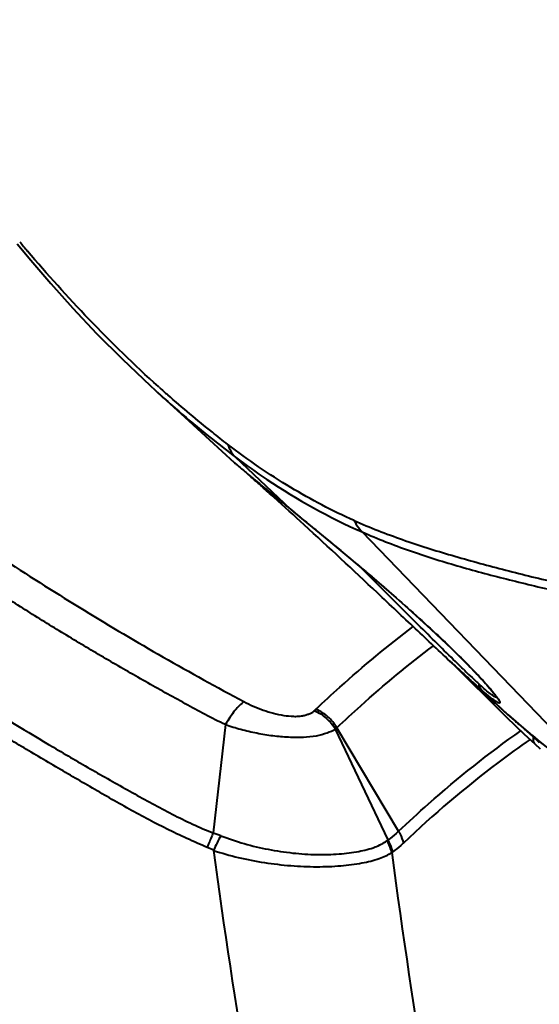
# Model space of a CAD drawing. Units: millimetres. Extents: x -4596 to -2916, y -311 to 2041.
# Drawn here: x -3617 to -3598, y 877 to 913 of the extents above; entities that cross this region are included whole.
import ezdxf

# ---------------------------------------------------------------- set-up
doc = ezdxf.new("R2010")
doc.units = ezdxf.units.MM
doc.header["$LTSCALE"] = 16.335
doc.header["$PDSIZE"] = 0.01
doc.layers.get('0').update_dxf_attribs({"linetype": 'CONTINUOUS', "lineweight": 40})
doc.layers.get('Defpoints').update_dxf_attribs({"color": 27, "linetype": 'CONTINUOUS', "lineweight": 13})
doc.layers.add('DIM', color=50, linetype='CONTINUOUS', lineweight=25)
doc.styles.add('ISO', font='ISOCP.SHX', dxfattribs={"bigfont": 'gbcbig.shx'})
doc.dimstyles.new('DIMSTYLE_1_9803', dxfattribs={"dimtxt": 12, "dimasz": 12, "dimexe": 1.2, "dimexo": 1.2, "dimgap": 1.2, "dimtad": 1, "dimdsep": 46, "dimtxsty": 'ISO', "dimblk": '_FILLED', "dimblk1": '_FILLED', "dimblk2": '_FILLED', "dimcen": 0.09, "dimadec": 1, "dimazin": 2, "dimtp": 0.01, "dimtm": 0.01, "dimtfac": 1, "dimtmove": 0, "dimatfit": 0, "dimldrblk": '_FILLED', "dimfxl": 0, "dimtolj": 1, "dimarcsym": 0})

# ---------------------------------------------------------------- blocks, each defined once
blk = doc.blocks.new('_FILLED')
at = {"color": 0, "linetype": 'ByBlock'}
blk.add_solid([(0, 0), (-1, 0.165), (-1, -0.165)], dxfattribs=at)
blk = doc.blocks.new('*D37')
at = {"layer": 'Defpoints', "color": 0}
for p in [(-3417.962, 1160.657), (-3663.376, 912.543), (-3417.962, 895.133)]:
    blk.add_point(p, dxfattribs=at)
at = {"layer": 'DIM', "color": 0, "lineweight": -2}
for p, q in [((-3663.376, 913.743), (-3663.376, 1161.857)), ((-3417.962, 896.333), (-3417.962, 1161.857)), ((-3651.376, 1160.657), (-3429.962, 1160.657))]:
    blk.add_line(p, q, dxfattribs=at)
at = {"layer": 'DIM', "color": 0, "lineweight": -2, "xscale": 12, "yscale": 12, "zscale": 12, "rotation": 180}
blk.add_blockref('_FILLED', (-3663.376, 1160.657), dxfattribs=at)
at = {"layer": 'DIM', "color": 0, "lineweight": -2, "xscale": 12, "yscale": 12, "zscale": 12}
blk.add_blockref('_FILLED', (-3417.962, 1160.657), dxfattribs=at)
at = {"layer": 'DIM', "color": 0, "insert": (-3538.002, 1173.857), "char_height": 12, "attachment_point": 2, "style": 'ISO'}
blk.add_mtext('\\A1;254mm', dxfattribs=at)

msp = doc.modelspace()

# ---------------------------------------------------------------- linework, layer by layer
for p, q in [((-3612.035, 899.442), (-3611.847, 899.27)), ((-3611.848, 899.267), (-3610.754, 898.268)), ((-3611.701, 899.38), (-3611.726, 899.402)), ((-3610.754, 898.268), (-3609.389, 897.021)), ((-3609.389, 897.021), (-3608.932, 896.602)), ((-3606.84, 894.864), (-3608.878, 896.794)), ((-3606.84, 894.864), (-3606.835, 894.859)), ((-3594.986, 884.458), (-3604.201, 894.031)), ((-3600.867, 889.18), (-3600.949, 889.259)), ((-3600.874, 889.175), (-3599.96, 888.323)), ((-3600.866, 889.168), (-3600.257, 888.559)), ((-3600.257, 888.559), (-3599.553, 887.858)), ((-3599.831, 888.203), (-3599.959, 888.323)), ((-3599.578, 888.35), (-3599.548, 888.315)), ((-3599.731, 888.11), (-3599.831, 888.203)), ((-3599.054, 887.489), (-3599.821, 888.216)), ((-3599.553, 887.858), (-3598.872, 887.19)), ((-3599.346, 887.755), (-3599.37, 887.777)), ((-3599.287, 887.701), (-3599.346, 887.755)), ((-3599.05, 887.486), (-3599.054, 887.489)), ((-3599.024, 887.462), (-3599.054, 887.489)), ((-3599.05, 887.486), (-3599.02, 887.458)), ((-3599.024, 887.462), (-3599.02, 887.458)), ((-3599.02, 887.458), (-3598.812, 887.272)), ((-3598.872, 887.19), (-3598.218, 886.562)), ((-3609.248, 886.91), (-3609.7, 882.905)), ((-3603.241, 882.649), (-3605.19, 886.745)), ((-3602.858, 882.966), (-3605.135, 886.796)), ((-3598.218, 886.562), (-3597.828, 886.197)), ((-3597.842, 886.438), (-3597.346, 886.04)), ((-3597.828, 886.197), (-3597.624, 886.01)), ((-3603.073, 882.21), (-3603.104, 882.185))]:
    msp.add_line(p, q)
for points in [[(-3616.942, 904.675), (-3616.443, 904.076), (-3615.7, 903.212), (-3614.889, 902.307), (-3614.008, 901.37), (-3613.056, 900.413), (-3612.035, 899.442)], [(-3606.835, 894.859), (-3606.439, 894.533), (-3606.049, 894.213), (-3605.636, 893.873), (-3605.205, 893.516), (-3604.762, 893.147), (-3604.311, 892.768), (-3603.854, 892.38), (-3603.399, 891.99), (-3602.949, 891.598), (-3602.507, 891.207), (-3602.079, 890.822), (-3601.667, 890.443), (-3601.273, 890.074), (-3600.906, 889.724), (-3600.568, 889.391), (-3600.259, 889.08), (-3599.991, 888.802)], [(-3599.991, 888.802), (-3599.765, 888.559), (-3599.578, 888.35)], [(-3599.547, 888.315), (-3599.498, 888.257), (-3599.461, 888.214), (-3599.426, 888.171), (-3599.392, 888.13), (-3599.361, 888.092), (-3599.333, 888.056), (-3599.307, 888.022)], [(-3599.307, 888.022), (-3599.284, 887.991), (-3599.264, 887.963), (-3599.247, 887.939), (-3599.233, 887.918), (-3599.222, 887.901), (-3599.22, 887.898)], [(-3598.812, 887.272), (-3598.331, 886.85), (-3597.842, 886.438)]]:
    msp.add_lwpolyline(points)
for centre, radius, start, end in [((-3577.181, 937.75), 51.595, 219.752, 220.2522), ((-3581.847, 932.773), 44.792, 228.2028, 228.7535), ((-3573.209, 938.417), 54.998, 229.9375, 230.0986), ((-3656.466, 841.423), 72.836, 48.38428, 48.72336), ((-3669.352, 826.918), 92.239, 48.22315, 48.38426), ((-3687.825, 806.271), 119.943, 47.92473, 48.21329), ((-3730.823, 758.783), 184.005, 47.42777, 47.8954), ((-3543.817, 950.398), 83.689, 227.01736, 227.41167), ((-3571.156, 919.298), 42.187, 225.9946, 226.3609), ((-3566.957, 925.203), 49.479, 227.3957, 227.87), ((-3530.998, 962.124), 101.007, 226.65928, 226.9418), ((-3580.471, 909.506), 28.673, 226.3283, 227.0202), ((-3575.068, 916.243), 37.393, 227.8774, 228.0622), ((-3582.819, 907.59), 25.777, 228.0227, 228.7298), ((-3587.186, 902.294), 18.818, 227.0097, 227.604), ((-3591.664, 897.382), 12.172, 227.5785, 227.7789), ((-3592.24, 896.748), 11.315, 227.7787, 227.9956), ((-3607.349, 881.505), 10.36, 40.8546, 41.1048), ((-3589.996, 899.405), 14.891, 228.7154, 228.8878), ((-3544.759, 947.349), 80.816, 227.13946, 227.48781), ((-3551.586, 939.897), 70.709, 227.57592, 227.83195), ((-3574.079, 915.046), 37.191, 227.8762, 228.5655), ((-3575.571, 913.356), 34.936, 228.5665, 228.9593), ((-3577.235, 911.439), 32.397, 228.9534, 229.6539), ((-3578.265, 910.229), 30.809, 229.6559, 229.8831), ((-3581.098, 906.82), 26.376, 229.8187, 232.0803), ((-3566.434, 920.327), 46.221, 226.7776, 227.1355), ((-3572.345, 913.955), 37.529, 227.1329, 227.5808), ((-3605.411, 880.443), 4.649, 149.5152, 156.9526), ((-3611.124, 879.418), 3.187, 63.2322, 67.7933), ((-3385.698, 911.754), 225.923, 187.50054, 191.89169), ((-3369.899, 912.513), 235.17, 187.40964, 191.84795)]:
    msp.add_arc(centre, radius, start, end)
for points, knots in [([(-3611.726, 899.402), (-3612.614, 900.197), (-3614.275, 901.823), (-3615.829, 903.55), (-3616.559, 904.412)], [0, 0, 0, 0, 0.513532, 1, 1, 1, 1]), ([(-3631.081, 903.535), (-3629.356, 901.976), (-3625.818, 898.984), (-3620.269, 894.848), (-3614.525, 891.089), (-3610.569, 888.828), (-3608.569, 887.758)], [0, 0, 0, 0, 0.253088, 0.504147, 0.753068, 1, 1, 1, 1]), ([(-3609.248, 886.91), (-3609.758, 887.139), (-3610.493, 887.55), (-3611.474, 888.088), (-3612.452, 888.64), (-3613.669, 889.341), (-3615.118, 890.207), (-3616.558, 891.094), (-3617.986, 892.007), (-3619.405, 892.939), (-3621.282, 894.218), (-3623.599, 895.872), (-3626.327, 897.947), (-3629.002, 900.112), (-3630.744, 901.611), (-3631.605, 902.375)], [0, 0, 0, 0, 0.061602, 0.092443, 0.123315, 0.185139, 0.247077, 0.309134, 0.37131, 0.43361, 0.496032, 0.621254, 0.746989, 0.87324, 1, 1, 1, 1]), ([(-3611.824, 899.245), (-3611.589, 899.031), (-3610.636, 898.18), (-3609.644, 897.372), (-3608.878, 896.794)], [0, 0, 0, 0, 0.249079, 1, 1, 1, 1]), ([(-3609.165, 897.266), (-3609.355, 897.415), (-3610.106, 898.009), (-3610.841, 898.623), (-3611.379, 899.095)], [0, 0, 0, 0, 0.252127, 1, 1, 1, 1]), ([(-3632.179, 897.996), (-3631.311, 897.247), (-3629.555, 895.777), (-3626.862, 893.655), (-3624.119, 891.623), (-3621.329, 889.677), (-3618.495, 887.822), (-3616.094, 886.353), (-3614.155, 885.221), (-3612.692, 884.396), (-3611.226, 883.585), (-3610.216, 883.109), (-3609.7, 882.905)], [0, 0, 0, 0, 0.126761, 0.25302, 0.378761, 0.503992, 0.628746, 0.753018, 0.814962, 0.876839, 0.938641, 1, 1, 1, 1]), ([(-3609.92, 882.368), (-3610.429, 882.582), (-3611.436, 883.045), (-3612.903, 883.832), (-3614.347, 884.67), (-3615.792, 885.511), (-3617.231, 886.369), (-3618.658, 887.252), (-3620.071, 888.164), (-3621.474, 889.096), (-3622.871, 890.043), (-3624.255, 891.014), (-3625.625, 892.011), (-3626.985, 893.027), (-3628.335, 894.062), (-3630.114, 895.481), (-3631.422, 896.579), (-3632.292, 897.316)], [0, 0, 0, 0, 0.061404, 0.123117, 0.185036, 0.247026, 0.309102, 0.3713, 0.43363, 0.496077, 0.558625, 0.621294, 0.6841, 0.747027, 0.810072, 0.873254, 1, 1, 1, 1]), ([(-3609.165, 897.266), (-3609.149, 897.22), (-3609.082, 897.048), (-3608.975, 896.89), (-3608.878, 896.794)], [0, 0, 0, 0, 0.261096, 1, 1, 1, 1]), ([(-3604.498, 894.452), (-3605.303, 894.809), (-3606.917, 895.663), (-3608.42, 896.695), (-3609.165, 897.266)], [0, 0, 0, 0, 0.484264, 1, 1, 1, 1]), ([(-3608.878, 896.794), (-3608.5, 896.51), (-3607.023, 895.458), (-3605.43, 894.565), (-3604.201, 894.031)], [0, 0, 0, 0, 0.261071, 1, 1, 1, 1]), ([(-3608.931, 896.602), (-3608.928, 896.598), (-3608.904, 896.577), (-3608.88, 896.556), (-3608.859, 896.538)], [0, 0, 0, 0, 0.161923, 1, 1, 1, 1]), ([(-3608.859, 896.538), (-3608.843, 896.525), (-3608.76, 896.453), (-3608.676, 896.382), (-3608.608, 896.324)], [0, 0, 0, 0, 0.189366, 1, 1, 1, 1]), ([(-3608.489, 896.225), (-3608.38, 896.134), (-3607.832, 895.678), (-3607.28, 895.226), (-3606.84, 894.864)], [0, 0, 0, 0, 0.200045, 1, 1, 1, 1]), ([(-3606.84, 894.864), (-3606.224, 894.357), (-3604.984, 893.342), (-3603.189, 891.825), (-3601.561, 890.366), (-3600.568, 889.406), (-3600.127, 888.949)], [0, 0, 0, 0, 0.26732, 0.537282, 0.787433, 1, 1, 1, 1]), ([(-3600.874, 889.175), (-3601.328, 889.598), (-3602.249, 890.467), (-3604.064, 892.179), (-3605.435, 893.458), (-3606.34, 894.289)], [0, 0, 0, 0, 0.248822, 0.507547, 1, 1, 1, 1]), ([(-3604.498, 894.452), (-3603.912, 894.193), (-3602.721, 893.728), (-3600.885, 893.152), (-3599.007, 892.637), (-3596.382, 891.997), (-3592.926, 891.277), (-3588.577, 890.509), (-3583.975, 889.834), (-3577.411, 889.037), (-3572.369, 888.59), (-3568.941, 888.353)], [0, 0, 0, 0, 0.053118, 0.105794, 0.159425, 0.214508, 0.329738, 0.451956, 0.580597, 0.715183, 1, 1, 1, 1]), ([(-3604.498, 894.452), (-3604.478, 894.413), (-3604.396, 894.262), (-3604.29, 894.123), (-3604.201, 894.031)], [0, 0, 0, 0, 0.25729, 1, 1, 1, 1]), ([(-3604.201, 894.031), (-3603.629, 893.779), (-3602.47, 893.325), (-3600.688, 892.766), (-3598.869, 892.281), (-3596.333, 891.674), (-3592.988, 890.987), (-3590.258, 890.502), (-3588.846, 890.27)], [0, 0, 0, 0, 0.118489, 0.235362, 0.353561, 0.474898, 0.729139, 1, 1, 1, 1]), ([(-3601.331, 889.804), (-3601.569, 890.04), (-3602.529, 890.998), (-3603.486, 891.96), (-3604.209, 892.682)], [0, 0, 0, 0, 0.246951, 1, 1, 1, 1]), ([(-3605.908, 887.481), (-3605.616, 887.758), (-3604.461, 888.823), (-3603.25, 889.827), (-3602.317, 890.533)], [0, 0, 0, 0, 0.255869, 1, 1, 1, 1]), ([(-3605.136, 886.796), (-3604.846, 887.07), (-3603.698, 888.129), (-3602.494, 889.126), (-3601.568, 889.826)], [0, 0, 0, 0, 0.255747, 1, 1, 1, 1]), ([(-3600.465, 888.954), (-3600.534, 889.021), (-3600.825, 889.303), (-3601.113, 889.587), (-3601.331, 889.804)], [0, 0, 0, 0, 0.238633, 1, 1, 1, 1]), ([(-3600.127, 888.949), (-3600.073, 888.893), (-3599.874, 888.685), (-3599.68, 888.474), (-3599.543, 888.317)], [0, 0, 0, 0, 0.274365, 1, 1, 1, 1]), ([(-3599.821, 888.216), (-3599.843, 888.237), (-3599.877, 888.296), (-3599.879, 888.363), (-3599.875, 888.397)], [0, 0, 0, 0, 0.473092, 1, 1, 1, 1]), ([(-3599.234, 887.92), (-3599.243, 887.918), (-3599.267, 887.921), (-3599.33, 887.95), (-3599.443, 888.027), (-3599.612, 888.163), (-3599.74, 888.275), (-3599.811, 888.339)], [0, 0, 0, 0, 0.036167, 0.095321, 0.293209, 0.598149, 1, 1, 1, 1]), ([(-3599.513, 888.283), (-3599.493, 888.26), (-3599.455, 888.215), (-3599.4, 888.15), (-3599.349, 888.088), (-3599.279, 887.999), (-3599.212, 887.91), (-3599.156, 887.824), (-3599.13, 887.776), (-3599.116, 887.742), (-3599.115, 887.716), (-3599.127, 887.708), (-3599.146, 887.707), (-3599.161, 887.712), (-3599.172, 887.716)], [0, 0, 0, 0, 0.119913, 0.233161, 0.339349, 0.438083, 0.685308, 0.778773, 0.850301, 0.899176, 0.927651, 0.939284, 0.95389, 1, 1, 1, 1]), ([(-3632.388, 888.1), (-3630.484, 885.88), (-3626.626, 881.518), (-3620.525, 875.329), (-3614, 869.732), (-3609.247, 866.563), (-3606.774, 865.2)], [0, 0, 0, 0, 0.254073, 0.505801, 0.754593, 1, 1, 1, 1]), ([(-3599.479, 887.927), (-3599.502, 887.945), (-3599.606, 888.03), (-3599.709, 888.117), (-3599.787, 888.186)], [0, 0, 0, 0, 0.221903, 1, 1, 1, 1]), ([(-3599.172, 887.716), (-3599.215, 887.734), (-3599.319, 887.803), (-3599.418, 887.878), (-3599.479, 887.927)], [0, 0, 0, 0, 0.373634, 1, 1, 1, 1]), ([(-3608.569, 887.758), (-3608.626, 887.717), (-3608.743, 887.612), (-3608.983, 887.337), (-3609.145, 887.09), (-3609.248, 886.91)], [0, 0, 0, 0, 0.192711, 0.430203, 1, 1, 1, 1]), ([(-3608.569, 887.758), (-3608.456, 887.698), (-3608.22, 887.588), (-3607.858, 887.441), (-3607.483, 887.323), (-3607.106, 887.247), (-3606.799, 887.215), (-3606.568, 887.215), (-3606.413, 887.233), (-3606.277, 887.266), (-3606.156, 887.311), (-3606.063, 887.355), (-3605.995, 887.385), (-3605.966, 887.412), (-3605.962, 887.427)], [0, 0, 0, 0, 0.139974, 0.283366, 0.427155, 0.568483, 0.702214, 0.764079, 0.820555, 0.871326, 0.917328, 0.961434, 0.982857, 1, 1, 1, 1]), ([(-3605.962, 887.427), (-3605.804, 887.356), (-3605.508, 887.164), (-3605.28, 886.894), (-3605.189, 886.745)], [0, 0, 0, 0, 0.498063, 1, 1, 1, 1]), ([(-3605.135, 886.796), (-3605.225, 886.946), (-3605.452, 887.218), (-3605.749, 887.411), (-3605.908, 887.481)], [0, 0, 0, 0, 0.501983, 1, 1, 1, 1]), ([(-3609.248, 886.91), (-3609.154, 886.882), (-3608.967, 886.819), (-3608.682, 886.734), (-3608.39, 886.663), (-3607.997, 886.58), (-3607.509, 886.494), (-3606.933, 886.446), (-3606.394, 886.444), (-3605.912, 886.481), (-3605.515, 886.592), (-3605.287, 886.691), (-3605.189, 886.745)], [0, 0, 0, 0, 0.070659, 0.142259, 0.214678, 0.287431, 0.432069, 0.572507, 0.704002, 0.821005, 0.91978, 1, 1, 1, 1]), ([(-3602.858, 882.966), (-3602.494, 883.311), (-3601.056, 884.63), (-3599.526, 885.849), (-3598.34, 886.682)], [0, 0, 0, 0, 0.257046, 1, 1, 1, 1]), ([(-3598, 886.361), (-3598.403, 886.082), (-3600.036, 884.9), (-3601.573, 883.585), (-3602.679, 882.534)], [0, 0, 0, 0, 0.243194, 1, 1, 1, 1]), ([(-3597.876, 886.449), (-3597.888, 886.401), (-3597.898, 886.31), (-3597.857, 886.224), (-3597.828, 886.197)], [0, 0, 0, 0, 0.552515, 1, 1, 1, 1]), ([(-3633.017, 884.341), (-3631.18, 882.274), (-3627.452, 878.221), (-3621.553, 872.495), (-3615.263, 867.329), (-3610.717, 864.4), (-3608.361, 863.126)], [0, 0, 0, 0, 0.253848, 0.505359, 0.75413, 1, 1, 1, 1]), ([(-3609.7, 882.905), (-3609.763, 882.774), (-3609.839, 882.596), (-3609.905, 882.414), (-3609.92, 882.368)], [0, 0, 0, 0, 0.752056, 1, 1, 1, 1]), ([(-3609.417, 882.802), (-3609.441, 882.811), (-3609.488, 882.828), (-3609.559, 882.854), (-3609.63, 882.877), (-3609.679, 882.892), (-3609.7, 882.905)], [0, 0, 0, 0, 0.251153, 0.501205, 0.751948, 1, 1, 1, 1]), ([(-3602.858, 882.966), (-3602.889, 882.937), (-3603.011, 882.825), (-3603.14, 882.72), (-3603.241, 882.649)], [0, 0, 0, 0, 0.256889, 1, 1, 1, 1]), ([(-3602.858, 882.966), (-3602.838, 882.932), (-3602.763, 882.795), (-3602.707, 882.647), (-3602.679, 882.534)], [0, 0, 0, 0, 0.252954, 1, 1, 1, 1]), ([(-3609.417, 882.802), (-3608.854, 882.581), (-3607.971, 882.332), (-3606.776, 882.154), (-3605.9, 882.094), (-3605.083, 882.116), (-3604.36, 882.205), (-3603.759, 882.355), (-3603.42, 882.521), (-3603.285, 882.619)], [0, 0, 0, 0, 0.28819, 0.433892, 0.574817, 0.705903, 0.82252, 0.920875, 1, 1, 1, 1]), ([(-3603.105, 882.185), (-3603.114, 882.222), (-3603.158, 882.373), (-3603.225, 882.517), (-3603.285, 882.619)], [0, 0, 0, 0, 0.247382, 1, 1, 1, 1]), ([(-3603.073, 882.21), (-3603.082, 882.248), (-3603.122, 882.4), (-3603.184, 882.545), (-3603.241, 882.649)], [0, 0, 0, 0, 0.248015, 1, 1, 1, 1]), ([(-3602.679, 882.534), (-3602.711, 882.504), (-3602.836, 882.389), (-3602.969, 882.282), (-3603.073, 882.21)], [0, 0, 0, 0, 0.256853, 1, 1, 1, 1]), ([(-3609.689, 882.263), (-3609.389, 882.161), (-3608.769, 881.982), (-3607.813, 881.801), (-3606.844, 881.687), (-3605.9, 881.646), (-3605.023, 881.679), (-3604.248, 881.775), (-3603.613, 881.931), (-3603.246, 882.085), (-3603.105, 882.185)], [0, 0, 0, 0, 0.141276, 0.287276, 0.433795, 0.575877, 0.708125, 0.825203, 0.923058, 1, 1, 1, 1]), ([(-3637.117, 879.369), (-3634.345, 876.504), (-3630.071, 872.339), (-3624.016, 867.236), (-3619.317, 863.72), (-3615.23, 861.095), (-3611.857, 859.234), (-3609.287, 857.97), (-3606.671, 856.84), (-3603.138, 855.531), (-3600.428, 854.742), (-3598.611, 854.285)], [0, 0, 0, 0, 0.256651, 0.383663, 0.509581, 0.634211, 0.696028, 0.757488, 0.818586, 0.879344, 1, 1, 1, 1])]:
    msp.add_open_spline(points, degree=3, knots=knots)
for points in [[(-3605.962, 887.427), (-3605.945, 887.446), (-3605.926, 887.464), (-3605.908, 887.481)], [(-3605.135, 886.796), (-3605.153, 886.779), (-3605.168, 886.758), (-3605.189, 886.745)], [(-3603.241, 882.649), (-3603.256, 882.639), (-3603.271, 882.629), (-3603.286, 882.619)]]:
    msp.add_open_spline(points, degree=3)

# ---------------------------------------------------------------- dimensions: what is measured, and where the dimension line sits
at = {"layer": 'DIM'}
dim = msp.add_linear_dim(base=(-3417.962, 1160.657), p1=(-3663.376, 912.543), p2=(-3417.962, 895.133), text='254mm', dimstyle='DIMSTYLE_1_9803', override={"dimdec": 0, "dimtxsty": 'ISO'}, dxfattribs=at)
dim.commit()
dim.dimension.update_dxf_attribs({"geometry": '*D37', "text_midpoint": (-3538.002, 1160.657), "dimtype": 160})

doc.saveas('drawing.dxf')
